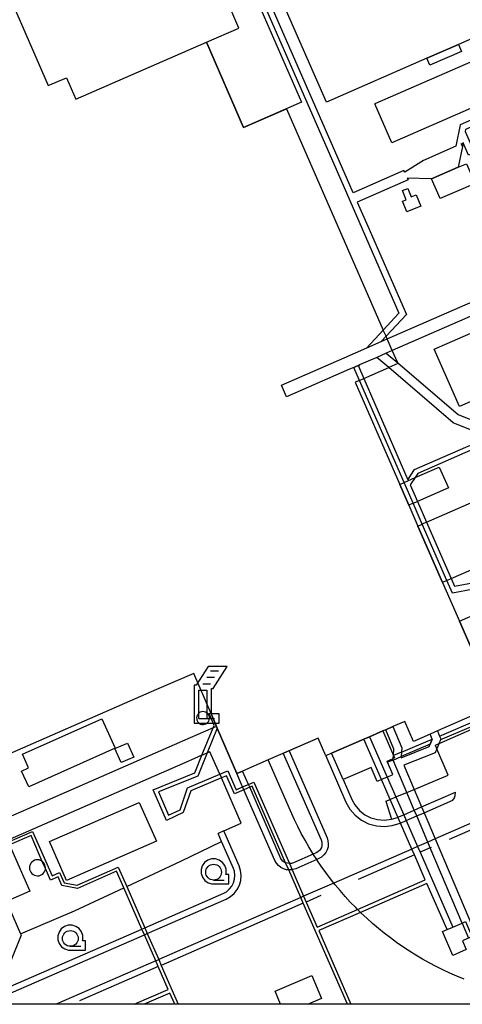
# Model space of a CAD drawing. Extents: x -16001 to -6627, y 101999 to 108000.
# Drawn here: x -15540 to -15400, y 102000 to 102312 of the extents above; entities that cross this region are included whole.
import ezdxf

# ---------------------------------------------------------------- set-up
doc = ezdxf.new("R2010")
doc.units = 0
for name, color, linetype in [('2106000', 3, 'CONTINUOUS'), ('2106001', 252, 'CONTINUOUS'), ('2213000', 7, 'CONTINUOUS'), ('2213001', 7, 'CONTINUOUS'), ('2305000', 7, 'CONTINUOUS'), ('3001000', 4, 'CONTINUOUS'), ('3001001', 252, 'CONTINUOUS'), ('3002000', 5, 'CONTINUOUS'), ('3002001', 252, 'CONTINUOUS'), ('4231000', 1, 'CONTINUOUS'), ('4231001', 55, 'CONTINUOUS'), ('4234000', 6, 'CONTINUOUS'), ('4262000', 13, 'CONTINUOUS'), ('4262001', 126, 'CONTINUOUS'), ('6110000', 6, 'CONTINUOUS'), ('6130000', 3, 'CONTINUOUS'), ('6301000', 7, 'CONTINUOUS'), ('6331000', 3, 'CONTINUOUS'), ('999', 7, 'CONTINUOUS')]:
    doc.layers.add(name, color=color, linetype=linetype)
doc.layers.add('CLIP_BOX', color=42, linetype='CONTINUOUS', plot=False)

# ---------------------------------------------------------------- blocks, each defined once
blk = doc.blocks.new('423400')
at = {"layer": '4234000'}
for points in [[(0.75, 2.6), (0.25, 2.6)], [(1, 3), (0.5, 3)], [(0, 2.2), (0.5, 2.2)], [(-0.25, 0), (-0.25, 1.8), (0.25, 1.8), (0.25, 0)], [(-0.25, 0), (0.75, 0)]]:
    blk.add_lwpolyline(points, dxfattribs=at)
at = {"layer": 'CLIP_BOX'}
blk.add_lwpolyline([(0.55, 0.3), (0.55, 1.9), (0.666, 1.9), (1.541, 3.3), (0.334, 3.3), (-0.416, 2.1), (-0.55, 2.1), (-0.55, -0.3), (1.05, -0.3), (1.05, 0.3)], close=True, dxfattribs=at)
blk = doc.blocks.new('633100')
at = {"layer": '6331000'}
blk.add_lwpolyline([(0, -0.5), (0.67, -0.5)], dxfattribs=at)
blk.add_circle((0, 0), 0.5, dxfattribs=at)
at = {"layer": 'CLIP_BOX'}
blk.add_lwpolyline([(0.708, 0.42), (0.558, 0.62), (0.354, 0.765), (0.115, 0.839), (-0.135, 0.836), (-0.372, 0.756), (-0.573, 0.606), (-0.717, 0.402), (-0.792, 0.163), (-0.789, -0.088), (-0.708, -0.325), (-0.558, -0.525), (-0.354, -0.67), (-0.115, -0.744), (0.97, -0.752), (0.97, -0.152), (0.775, -0.152), (0.792, -0.068), (0.789, 0.183)], close=True, dxfattribs=at)

msp = doc.modelspace()

# ---------------------------------------------------------------- linework, layer by layer
at = {"layer": '2106000'}
for points in [[(-15410.68, 102342), (-15385.93, 102352.81), (-15385.51, 102352.94), (-15385.08, 102352.99), (-15384.64, 102352.95), (-15384.22, 102352.83), (-15383.84, 102352.63), (-15383.5, 102352.36), (-15383.21, 102352.03), (-15383, 102351.66), (-15368.45, 102318.37), (-15368.07, 102317.12), (-15367.92, 102315.83), (-15368.02, 102314.53), (-15368.38, 102313.29), (-15368.97, 102312.13), (-15369.77, 102311.11), (-15370.76, 102310.27), (-15371.88, 102309.62), (-15427.4, 102285.38)], [(-15331.11, 102312.7), (-15421.99, 102273.01)], [(-15478.59, 102087.57), (-15488.25, 102083.35), (-15489.16, 102082.95), (-15534.5, 102063.14)], [(-15476.42, 102072.9), (-15476.86, 102073.91), (-15479.55, 102080.06), (-15480.46, 102079.66)], [(-15456.34, 102079.52), (-15444.35, 102052.08), (-15444.16, 102051.43), (-15444.09, 102050.82), (-15444.13, 102050.24), (-15444.29, 102049.68), (-15444.55, 102049.16), (-15444.91, 102048.71), (-15445.38, 102048.31), (-15445.96, 102047.96), (-15446.84, 102047.57), (-15453.1, 102044.84), (-15453.76, 102044.65), (-15454.37, 102044.58), (-15454.4, 102044.58)], [(-15414.93, 102068.12), (-15404.1, 102072.67), (-15407.7, 102081.01), (-15408.18, 102082.11)], [(-15482.1, 102078.95), (-15485.64, 102077.4), (-15486.56, 102076.99), (-15549.72, 102049.4)], [(-15467.38, 102069.69), (-15469.22, 102073.9)], [(-15475.13, 102054.96), (-15469.63, 102057.37), (-15475.92, 102071.75)], [(-15437.43, 102071.21), (-15434.67, 102064.89), (-15433.7, 102063.19), (-15432.18, 102061.41), (-15430.49, 102060.08), (-15428.58, 102059.11), (-15426.52, 102058.52), (-15424.38, 102058.35), (-15422.05, 102058.63), (-15420.19, 102059.22), (-15420.04, 102059.28)], [(-15455.6, 102044.83), (-15456.02, 102045.04), (-15456.48, 102045.4), (-15456.88, 102045.87), (-15457.23, 102046.45), (-15466.98, 102068.78)], [(-15420.67, 102065.71), (-15417.24, 102067.15)], [(-15412.56, 102062.54), (-15401.77, 102067.25)], [(-15371.24, 102068.6), (-15408.27, 102052.42)], [(-15423.88, 102064.37), (-15422.51, 102064.94)], [(-15534.5, 102063.14), (-15551.61, 102055.67), (-15552.32, 102055.36)], [(-15418.21, 102060.08), (-15414.86, 102061.54)], [(-15500.21, 102024.26), (-15475.22, 102035.18), (-15474.36, 102035.67), (-15473.33, 102036.56), (-15472.6, 102037.47), (-15472.08, 102038.51), (-15471.76, 102039.64), (-15471.67, 102040.8), (-15471.83, 102042.15), (-15472.12, 102043.08), (-15475.86, 102051.64), (-15476.96, 102054.16)], [(-15410.56, 102051.42), (-15413.81, 102050)], [(-15415.64, 102049.2), (-15440.33, 102038.42), (-15449.89, 102034.24)], [(-15450.8, 102033.84), (-15495.8, 102014.18)], [(-15545.01, 102004.68), (-15501.12, 102023.86)], [(-15496.72, 102013.78), (-15528.26, 102000)]]:
    msp.add_lwpolyline(points, dxfattribs=at)
at = {"layer": '2106001', "flags": 128}
for points in [[(-15421.99, 102273.01), (-15427.4, 102285.38)], [(-15477.46, 102088.06), (-15477.24, 102087.54), (-15471.05, 102073.1), (-15469.22, 102073.9)], [(-15396.72, 102087.05), (-15407.05, 102082.6), (-15408.18, 102082.11)], [(-15423.88, 102064.37), (-15422.05, 102058.63)], [(-15475.13, 102054.96), (-15476.96, 102054.16)]]:
    msp.add_lwpolyline(points, dxfattribs=at)
at = {"layer": '2106001'}
for points in [[(-15477.46, 102088.06), (-15478.59, 102087.57)], [(-15437.43, 102071.21), (-15441.07, 102079.54), (-15442.9, 102078.74), (-15445.34, 102084.33), (-15454.51, 102080.32), (-15456.34, 102079.52)], [(-15482.1, 102078.95), (-15480.46, 102079.66)], [(-15476.42, 102072.9), (-15475.92, 102071.75)], [(-15466.98, 102068.78), (-15467.38, 102069.69)], [(-15417.24, 102067.15), (-15414.93, 102068.12)], [(-15422.51, 102064.94), (-15420.67, 102065.71)], [(-15414.86, 102061.54), (-15412.56, 102062.54)], [(-15420.04, 102059.28), (-15418.21, 102060.08)], [(-15408.27, 102052.42), (-15410.56, 102051.42)], [(-15413.81, 102050), (-15415.64, 102049.2)], [(-15454.4, 102044.58), (-15455.6, 102044.83)], [(-15449.89, 102034.24), (-15450.8, 102033.84)], [(-15501.12, 102023.86), (-15500.21, 102024.26)], [(-15496.72, 102013.78), (-15495.8, 102014.18)]]:
    msp.add_lwpolyline(points, dxfattribs=at)
at = {"layer": '2213000'}
for points in [[(-15454.51, 102080.32), (-15442.46, 102052.76), (-15442.19, 102051.82), (-15442.08, 102050.86), (-15442.15, 102049.89), (-15442.42, 102048.95), (-15442.86, 102048.08), (-15443.46, 102047.32), (-15444.2, 102046.68), (-15445.04, 102046.18), (-15445.74, 102045.87), (-15452.42, 102042.95), (-15453.37, 102042.68), (-15453.56, 102042.66)], [(-15442.9, 102078.74), (-15436.5, 102064.09), (-15435.22, 102061.89), (-15433.57, 102059.96), (-15431.58, 102058.39), (-15429.31, 102057.23), (-15426.87, 102056.54), (-15424.34, 102056.34), (-15421.82, 102056.64), (-15419.38, 102057.38), (-15419.24, 102057.45)], [(-15469.21, 102068.89), (-15471.05, 102073.1)], [(-15454.62, 102042.59), (-15455.31, 102042.64), (-15456.24, 102042.91), (-15457.11, 102043.35), (-15457.87, 102043.96), (-15458.51, 102044.7), (-15459.01, 102045.53), (-15468.81, 102067.98)], [(-15411.78, 102060.7), (-15402.62, 102064.7), (-15402.17, 102065.42), (-15401.92, 102066.13), (-15401.77, 102067.25)], [(-15417.41, 102058.25), (-15414.08, 102059.7)], [(-15499.41, 102022.43), (-15474.42, 102033.34), (-15473.06, 102034.15), (-15471.88, 102035.17), (-15470.91, 102036.39), (-15470.2, 102037.78), (-15469.78, 102039.29), (-15469.66, 102040.84), (-15469.85, 102042.39), (-15470.29, 102043.88), (-15475.13, 102054.96), (-15476.96, 102054.16)], [(-15544.21, 102002.86), (-15500.32, 102022.03)]]:
    msp.add_lwpolyline(points, dxfattribs=at)
at = {"layer": '2213001'}
for points in [[(-15468.81, 102067.98), (-15469.21, 102068.89)], [(-15414.08, 102059.7), (-15411.78, 102060.7)], [(-15419.24, 102057.45), (-15417.41, 102058.25)], [(-15500.32, 102022.03), (-15499.41, 102022.43)]]:
    msp.add_lwpolyline(points, dxfattribs=at)
at = {"layer": '2213001', "flags": 128}
msp.add_lwpolyline([(-15453.56, 102042.66), (-15454.62, 102042.59)], dxfattribs=at)
at = {"layer": '2305000'}
msp.add_lwpolyline([(-15399.1, 102008.02), (-15401.36, 102008.94), (-15403.59, 102009.91), (-15405.8, 102010.94), (-15407.98, 102012.02), (-15410.14, 102013.16), (-15412.26, 102014.34), (-15414.36, 102015.58), (-15416.42, 102016.87), (-15418.46, 102018.21), (-15420.46, 102019.6), (-15422.42, 102021.04), (-15424.35, 102022.53), (-15426.24, 102024.06), (-15428.1, 102025.64), (-15429.91, 102027.26), (-15431.69, 102028.93), (-15431.89, 102029.12), (-15432.84, 102030.07), (-15433.42, 102030.64), (-15435.11, 102032.4), (-15436.76, 102034.19), (-15438.36, 102036.02), (-15439.92, 102037.9), (-15440.33, 102038.42), (-15441.43, 102039.81), (-15442.89, 102041.76), (-15444.3, 102043.74), (-15445.67, 102045.75), (-15445.74, 102045.87), (-15446.84, 102047.57), (-15446.99, 102047.8), (-15448.25, 102049.88), (-15449.46, 102052), (-15450.63, 102054.14), (-15451.73, 102056.3), (-15452.79, 102058.5), (-15454.09, 102061.36), (-15461.11, 102077.44)], dxfattribs=at)
at = {"layer": '3001000'}
for points in [[(-15475.77, 102342.31), (-15475.18, 102342.57), (-15462.42, 102312.9), (-15450.62, 102285.88), (-15468.89, 102277.9), (-15480.69, 102304.92), (-15470.41, 102309.41), (-15483.11, 102339.11), (-15482.15, 102339.53)], [(-15400.91, 102265.29), (-15398.35, 102266.41), (-15395.62, 102260.18), (-15406.63, 102255.37), (-15409.36, 102261.6)], [(-15414.62, 102166.91), (-15406.93, 102170.27), (-15404.04, 102163.65), (-15413.84, 102159.37)], [(-15415.21, 102158.77), (-15416.59, 102158.17), (-15419.48, 102164.79), (-15418.1, 102165.39)], [(-15410.96, 102152.78), (-15390.24, 102161.84)], [(-15404.53, 102134.31), (-15405.9, 102133.71), (-15413.71, 102151.58), (-15412.33, 102152.18)], [(-15403.15, 102134.92), (-15393.67, 102139.06)], [(-15392.73, 102103.56), (-15400.54, 102121.43), (-15388.31, 102126.77)], [(-15425.26, 102071.23), (-15426.59, 102070.65), (-15428.51, 102075.08), (-15437.43, 102071.21), (-15441.07, 102079.54), (-15430.84, 102084), (-15429.01, 102084.8), (-15424.84, 102086.62), (-15421.49, 102078.9)], [(-15423.43, 102072.03), (-15421.63, 102072.81), (-15423.31, 102076.69), (-15423.48, 102077.08), (-15421.58, 102077.91)], [(-15543.06, 102050.51), (-15536.64, 102035.82), (-15543.55, 102032.8), (-15549.97, 102047.49)], [(-15457.18, 102000), (-15458.94, 102004.12), (-15447.3, 102009.1), (-15444.19, 102001.84), (-15448.49, 102000)]]:
    msp.add_lwpolyline(points, dxfattribs=at)
for points in [[(-15400.88, 102304.21), (-15399.91, 102301.98), (-15409.94, 102297.6), (-15410.91, 102299.83)], [(-15414.24, 102256.51), (-15412.83, 102252.91), (-15417.25, 102251.16), (-15418.58, 102254.52), (-15417.47, 102254.96), (-15418.61, 102257.86), (-15416.93, 102258.52), (-15415.88, 102255.86)], [(-15537.03, 102074.91), (-15538.97, 102079.24), (-15513.76, 102090.52), (-15509.6, 102081.21), (-15536.97, 102068.97), (-15539.19, 102073.94)], [(-15509.66, 102081.09), (-15505.64, 102082.81), (-15503.72, 102078.33), (-15507.73, 102076.61)], [(-15396.57, 102021.47), (-15397.65, 102021), (-15398.26, 102020.73), (-15399.4, 102020.23), (-15399.59, 102020.15), (-15398.38, 102017.38), (-15402.62, 102015.52), (-15405.9, 102023.04), (-15404.48, 102023.66), (-15402.65, 102024.46), (-15399.67, 102025.76), (-15398.64, 102026.21), (-15397.37, 102023.3)]]:
    msp.add_lwpolyline(points, close=True, dxfattribs=at)
at = {"layer": '3001001'}
for points in [[(-15399.64, 102271.85), (-15399.99, 102272.7), (-15399.43, 102272.94)], [(-15409.36, 102261.6), (-15400.91, 102265.29)], [(-15418.1, 102165.39), (-15414.62, 102166.91)], [(-15415.21, 102158.77), (-15413.84, 102159.37)], [(-15410.96, 102152.78), (-15412.33, 102152.18)], [(-15404.53, 102134.31), (-15403.15, 102134.92)], [(-15421.49, 102078.9), (-15421.46, 102078.84), (-15421.14, 102078.1), (-15421.58, 102077.91)], [(-15423.43, 102072.03), (-15425.26, 102071.23)]]:
    msp.add_lwpolyline(points, dxfattribs=at)
at = {"layer": '3002000'}
for points in [[(-15383.91, 102351.26), (-15369.37, 102317.97), (-15400.88, 102304.21), (-15410.91, 102299.83), (-15442.7, 102285.94), (-15457.24, 102319.23)], [(-15381.55, 102197.81), (-15400.57, 102189.51), (-15408.51, 102207.68), (-15389.49, 102215.99)]]:
    msp.add_lwpolyline(points, close=True, dxfattribs=at)
for points in [[(-15548.96, 102332.76), (-15530.79, 102291.14), (-15525.02, 102293.66), (-15522.04, 102286.84), (-15480.69, 102304.92), (-15468.89, 102277.9), (-15455.3, 102283.84), (-15424.66, 102213.7)], [(-15423.41, 102210.86), (-15423.78, 102211.7)], [(-15420.1, 102203.27), (-15421.81, 102207.19)], [(-15430.86, 102198.35), (-15422.97, 102201.79)], [(-15432.24, 102197.75), (-15433.61, 102197.15), (-15419.48, 102164.79), (-15416.59, 102158.17), (-15413.71, 102151.58), (-15405.9, 102133.71), (-15400.54, 102121.43), (-15392.73, 102103.56)], [(-15388.9, 102094.79), (-15407.55, 102086.64), (-15409.84, 102085.64), (-15415.1, 102083.34), (-15417.86, 102089.67), (-15421.63, 102088.02), (-15423.92, 102087.02), (-15424.84, 102086.62), (-15429.01, 102084.8), (-15430.84, 102084), (-15441.07, 102079.54), (-15442.9, 102078.74), (-15445.34, 102084.33), (-15461.11, 102077.44), (-15469.22, 102073.9), (-15471.05, 102073.1), (-15477.24, 102087.54), (-15477.46, 102088.06), (-15479.32, 102092.39), (-15484.68, 102104.89), (-15496.49, 102099.74), (-15542.25, 102079.75)]]:
    msp.add_lwpolyline(points, dxfattribs=at)
at = {"layer": '3002001'}
for points in [[(-15423.78, 102211.7), (-15424.66, 102213.7)], [(-15421.81, 102207.19), (-15423.41, 102210.86)], [(-15420.1, 102203.27), (-15420.02, 102203.09), (-15422.97, 102201.79)], [(-15432.24, 102197.75), (-15430.86, 102198.35)]]:
    msp.add_lwpolyline(points, dxfattribs=at)
at = {"layer": '4231000'}
msp.add_lwpolyline([(-15532.65, 102045.31), (-15532.74, 102045.39), (-15533.18, 102045.62), (-15533.66, 102045.77), (-15534.16, 102045.82), (-15534.65, 102045.77), (-15535.13, 102045.63), (-15535.58, 102045.39), (-15535.96, 102045.08), (-15536.28, 102044.69), (-15536.52, 102044.25), (-15536.66, 102043.77), (-15536.71, 102043.27), (-15536.67, 102042.77), (-15536.52, 102042.3), (-15536.29, 102041.85), (-15535.97, 102041.47), (-15535.58, 102041.15), (-15535.14, 102040.91), (-15534.66, 102040.77), (-15534.17, 102040.72), (-15533.67, 102040.76), (-15533.19, 102040.91), (-15532.75, 102041.14), (-15532.36, 102041.46), (-15532.04, 102041.85), (-15531.81, 102042.29), (-15531.66, 102042.76), (-15531.64, 102043)], dxfattribs=at)
at = {"layer": '4231001', "flags": 128}
msp.add_lwpolyline([(-15531.64, 102043), (-15531.64, 102043.29), (-15531.71, 102043.8), (-15531.86, 102044.25), (-15532.25, 102044.9), (-15532.47, 102045.19), (-15532.65, 102045.31)], dxfattribs=at)
at = {"layer": '4234000'}
msp.add_lwpolyline([(-15483.48, 102089.64), (-15483.22, 102089.3), (-15482.9, 102089.03), (-15482.52, 102088.83), (-15482.11, 102088.71), (-15481.68, 102088.68), (-15481.26, 102088.74), (-15480.86, 102088.88), (-15480.5, 102089.11), (-15480.19, 102089.4), (-15479.95, 102089.76), (-15479.79, 102090.15), (-15479.72, 102090.57), (-15479.73, 102091), (-15479.83, 102091.41), (-15480.02, 102091.8), (-15480.28, 102092.13), (-15480.61, 102092.41), (-15480.99, 102092.61), (-15481.4, 102092.73), (-15481.82, 102092.76), (-15482.24, 102092.7), (-15482.64, 102092.55), (-15483.01, 102092.33), (-15483.31, 102092.03), (-15483.55, 102091.68), (-15483.71, 102091.28), (-15483.79, 102090.86), (-15483.77, 102090.44), (-15483.67, 102090.02)], close=True, dxfattribs=at)
at = {"layer": '4262000'}
for points in [[(-15487.81, 102352.49), (-15485.41, 102346.99), (-15482.15, 102339.53), (-15480.81, 102336.47), (-15475.77, 102342.31), (-15474.3, 102344.01), (-15473.92, 102343.12), (-15437.43, 102259.59), (-15431.4, 102245.79), (-15419.73, 102219.02), (-15424.66, 102213.7), (-15429.93, 102208.01)], [(-15381.27, 102287.04), (-15400.36, 102278.7), (-15401.66, 102271.95), (-15411.93, 102267.46), (-15417.89, 102263.67), (-15418.13, 102264.22), (-15434.2, 102257.19), (-15435.6, 102260.39), (-15472.08, 102343.92)], [(-15379.4, 102285.68), (-15398.59, 102277.29), (-15398.73, 102276.56), (-15397.51, 102273.77), (-15395.82, 102269.89), (-15397.65, 102269.09), (-15399.35, 102272.97), (-15399.4, 102273.1), (-15399.43, 102272.94), (-15399.64, 102271.85), (-15400.91, 102265.29), (-15409.36, 102261.6), (-15417.08, 102261.83), (-15416.84, 102261.28), (-15432.92, 102254.26), (-15429.57, 102246.59), (-15417.37, 102218.62), (-15423.78, 102211.7), (-15425.35, 102210.01)], [(-15328.15, 102248.11), (-15421.81, 102207.19), (-15423.71, 102206.36), (-15426.76, 102205.03), (-15432.18, 102202.66), (-15434.03, 102201.85), (-15435.41, 102201.25), (-15455.3, 102192.56), (-15456.9, 102196.23), (-15437.01, 102204.92), (-15429.93, 102208.01), (-15425.35, 102210.01), (-15423.41, 102210.86), (-15329.75, 102251.77)], [(-15261.32, 102238.85), (-15261.55, 102235.77), (-15261.68, 102234.08), (-15261.71, 102233.66), (-15387.54, 102178.25), (-15388.54, 102178.66), (-15389.25, 102178.95), (-15391.2, 102179.73), (-15402.53, 102184.32), (-15422.97, 102201.79), (-15426.76, 102205.03)], [(-15423.71, 102206.36), (-15420.1, 102203.27), (-15400.96, 102186.92), (-15387.59, 102181.51), (-15376.17, 102186.54), (-15373.51, 102187.71), (-15264.57, 102235.68), (-15264.43, 102237.49)], [(-15396.06, 102131.6), (-15402.78, 102130.32), (-15404.53, 102134.31), (-15412.33, 102152.18), (-15415.21, 102158.77), (-15418.1, 102165.39), (-15432.24, 102197.75), (-15434.03, 102201.85)], [(-15432.18, 102202.66), (-15432.57, 102202.24), (-15430.86, 102198.35), (-15416.85, 102166.26), (-15414.75, 102169.45), (-15391.2, 102179.73)], [(-15389.25, 102178.95), (-15413.74, 102168.25), (-15414.62, 102166.91), (-15416.13, 102164.62), (-15413.84, 102159.37), (-15410.96, 102152.78), (-15403.15, 102134.92), (-15402.09, 102132.49), (-15396.43, 102133.56)], [(-15436.01, 102000), (-15450, 102032.01), (-15450.8, 102033.84), (-15454.62, 102042.59), (-15455.6, 102044.83), (-15466.21, 102069.11), (-15466.98, 102068.78), (-15468.81, 102067.98), (-15471.81, 102066.66), (-15474.33, 102072.42), (-15475.92, 102071.75), (-15485.64, 102067.67), (-15488.01, 102060.77), (-15493.29, 102058.3), (-15497.54, 102067.98), (-15484.4, 102073.31), (-15482.1, 102078.95), (-15478.59, 102087.57), (-15478.26, 102088.37), (-15479.77, 102092.19), (-15479.32, 102092.39)], [(-15406.84, 102085.03), (-15394.05, 102090.46), (-15393.56, 102089.31), (-15406.55, 102083.8)], [(-15477.24, 102087.54), (-15480.46, 102079.66), (-15483.44, 102072.35), (-15495.88, 102067.31), (-15492.66, 102059.97), (-15489.02, 102061.68), (-15486.64, 102068.61), (-15476.42, 102072.9), (-15473.91, 102073.96), (-15471.3, 102067.98), (-15469.21, 102068.89), (-15467.38, 102069.69), (-15465.7, 102070.43), (-15454.4, 102044.58), (-15453.56, 102042.66), (-15449.89, 102034.24), (-15449.09, 102032.41), (-15445.63, 102024.48), (-15432.84, 102030.07), (-15411.38, 102039.45), (-15414.84, 102047.37), (-15415.64, 102049.2), (-15419.24, 102057.45), (-15420.04, 102059.28), (-15422.51, 102064.94), (-15425.26, 102071.23), (-15430.84, 102084)], [(-15399.67, 102025.76), (-15409.78, 102049.58), (-15410.56, 102051.42), (-15414.08, 102059.7), (-15414.86, 102061.54), (-15417.24, 102067.15), (-15421.59, 102077.42), (-15421.62, 102077.48), (-15421.58, 102077.91), (-15421.49, 102078.9), (-15421.31, 102080.83), (-15423.92, 102087.02)], [(-15421.63, 102088.02), (-15418.77, 102081.23), (-15418.89, 102079.93), (-15419.02, 102078.51), (-15419.05, 102078.13), (-15410.14, 102081.67), (-15409.84, 102082.41), (-15409.16, 102084.05), (-15409.15, 102084.07), (-15409.84, 102085.64)], [(-15407.55, 102086.64), (-15406.84, 102085.03), (-15406.43, 102084.1), (-15406.55, 102083.8), (-15407.05, 102082.6), (-15407.7, 102081.01), (-15408.23, 102079.73), (-15418.18, 102075.78), (-15414.93, 102068.12), (-15412.56, 102062.54), (-15411.78, 102060.7), (-15408.27, 102052.42), (-15396.14, 102023.84)], [(-15429.01, 102084.8), (-15423.43, 102072.03), (-15420.67, 102065.71), (-15418.21, 102060.08), (-15417.41, 102058.25), (-15413.81, 102050), (-15413.01, 102048.17), (-15402.65, 102024.46)], [(-15409.84, 102082.41), (-15419.02, 102078.51)], [(-15418.89, 102079.93), (-15409.16, 102084.05)], [(-15421.59, 102077.42), (-15423.31, 102076.69), (-15423.48, 102077.08), (-15421.58, 102077.91)], [(-15566.63, 102063.12), (-15565.67, 102060.92), (-15563.83, 102056.69), (-15562.42, 102053.46), (-15553.24, 102057.47), (-15552.32, 102055.36), (-15549.72, 102049.4), (-15549.46, 102048.8), (-15535.71, 102054.81), (-15529.53, 102040.68), (-15527.16, 102041.72), (-15525.78, 102038.54), (-15521.62, 102037.77), (-15508.6, 102043.46), (-15505.92, 102037.34), (-15500.21, 102024.26), (-15499.41, 102022.43), (-15495.8, 102014.18), (-15495, 102012.35), (-15489.61, 102000)], [(-15503.52, 102000), (-15492.75, 102004.71), (-15495.92, 102011.95), (-15496.72, 102013.78), (-15500.32, 102022.03), (-15501.12, 102023.86), (-15506.82, 102036.92), (-15509.11, 102042.15), (-15521.5, 102036.73), (-15526.48, 102037.65), (-15527.68, 102040.4), (-15530.05, 102039.37), (-15531.64, 102043), (-15532.65, 102045.31), (-15536.22, 102053.49), (-15543.06, 102050.51)], [(-15550.15, 102046.42), (-15539.54, 102022.36), (-15539.36, 102021.96), (-15545.68, 102006.18)], [(-15404.48, 102023.66), (-15410.88, 102038.3), (-15431.89, 102029.12), (-15445.13, 102023.34), (-15434.93, 102000)], [(-15490.7, 102000), (-15492.25, 102003.56), (-15500.41, 102000)]]:
    msp.add_lwpolyline(points, dxfattribs=at)
at = {"layer": '4262001', "flags": 128}
for points in [[(-15429.93, 102208.01), (-15425.35, 102210.01)], [(-15423.71, 102206.36), (-15426.76, 102205.03)], [(-15434.03, 102201.85), (-15432.18, 102202.66)], [(-15479.32, 102092.39), (-15477.46, 102088.06), (-15477.24, 102087.54)], [(-15423.92, 102087.02), (-15421.63, 102088.02)], [(-15407.55, 102086.64), (-15409.84, 102085.64)], [(-15429.01, 102084.8), (-15430.84, 102084)], [(-15409.16, 102084.05), (-15409.84, 102082.41)], [(-15406.84, 102085.03), (-15406.43, 102084.1), (-15406.55, 102083.8)], [(-15421.59, 102077.42), (-15419.02, 102078.51)], [(-15404.48, 102023.66), (-15402.65, 102024.46)], [(-15399.67, 102025.76), (-15397.65, 102021)]]:
    msp.add_lwpolyline(points, dxfattribs=at)
at = {"layer": '4262001'}
msp.add_lwpolyline([(-15418.89, 102079.93), (-15421.46, 102078.84), (-15421.14, 102078.1), (-15421.58, 102077.91)], dxfattribs=at)
at = {"layer": '6110000', "flags": 128}
msp.add_lwpolyline([(-15524.95, 102039.24), (-15530.34, 102051.58), (-15501.94, 102063.99), (-15496.54, 102051.65)], close=True, dxfattribs=at)
at = {"layer": '6130000'}
for points in [[(-15370.44, 102066.76), (-15403.83, 102052.18)], [(-15409.49, 102049.7), (-15409.78, 102049.58), (-15413.01, 102048.17)], [(-15414.84, 102047.37), (-15432.61, 102039.6)], [(-15444.41, 102034.45), (-15449.09, 102032.41)], [(-15450, 102032.01), (-15495, 102012.35)], [(-15495.92, 102011.95), (-15520.85, 102001.06)]]:
    msp.add_lwpolyline(points, dxfattribs=at)
at = {"layer": '6301000'}
for points in [[(-15505.92, 102037.34), (-15488.77, 102045.4), (-15475.86, 102051.64)], [(-15539.54, 102022.36), (-15522.41, 102029.6), (-15506.82, 102036.92)]]:
    msp.add_lwpolyline(points, dxfattribs=at)
at = {"layer": '999'}
msp.add_lwpolyline([(-16000, 102000), (-16000, 108000), (-8000, 108000), (-8000, 102000)], close=True, dxfattribs=at)

# ---------------------------------------------------------------- block references
at = {"layer": '4234000', "xscale": 5, "yscale": 5, "zscale": 5}
msp.add_blockref('423400', (-15481.85, 102090.59), dxfattribs=at)
at = {"layer": '6331000', "xscale": 5, "yscale": 5, "zscale": 5}
for p in [(-15478.41, 102041.89), (-15523.78, 102020.88)]:
    msp.add_blockref('633100', p, dxfattribs=at)

doc.saveas('drawing.dxf')
